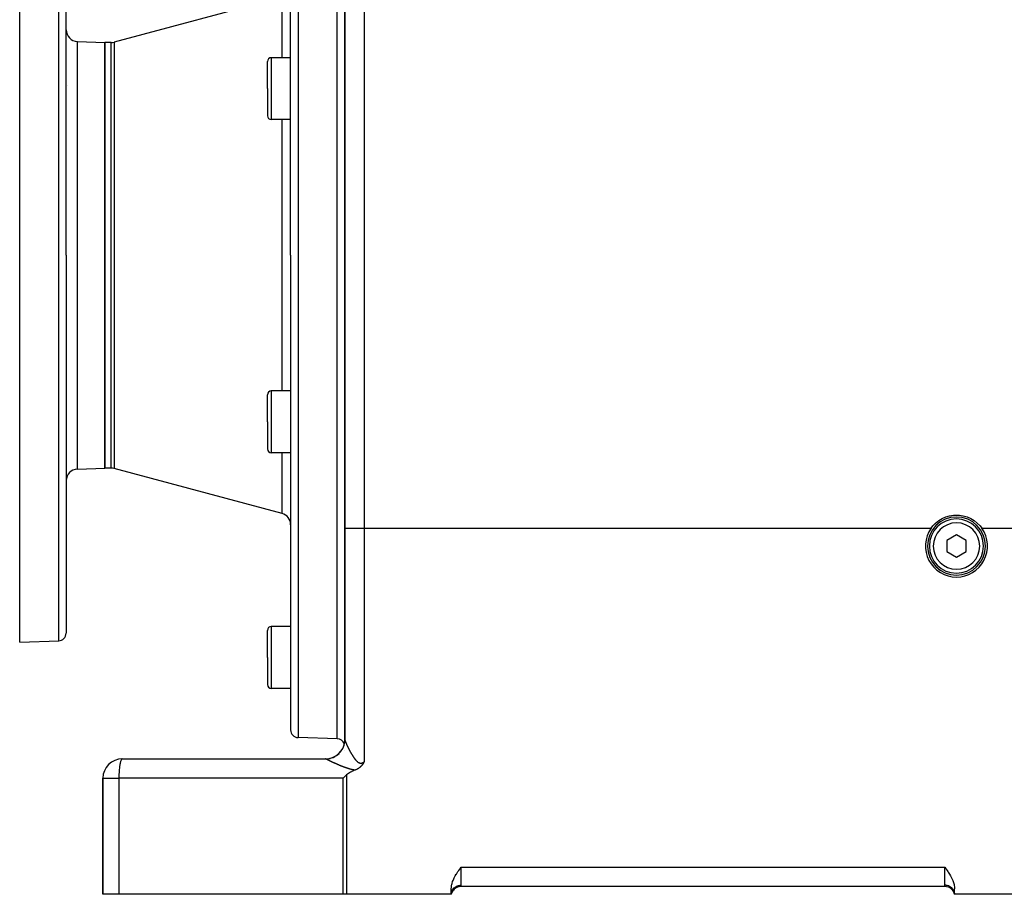
# Model space of a CAD drawing. Extents: x 24 to 1593, y -997 to 283.
# Drawn here: x 824 to 1079, y -528 to -302 of the extents above; entities that cross this region are included whole.
import ezdxf

# ---------------------------------------------------------------- set-up
doc = ezdxf.new("R2010")
doc.units = 0
doc.linetypes.add('DASHED', pattern=[11.05, 8.7, -2.35])
doc.layers.get('0').update_dxf_attribs({"linetype": 'CONTINUOUS'})
doc.layers.add('NEVIDI', color=4, linetype='DASHED')

msp = doc.modelspace()

# ---------------------------------------------------------------- linework, layer by layer
at = {"color": 2}
for p, q in [((894.5, -363.290686), (894.5, -240.641113)), ((894.5, -363.290686), (894.5, -240.641113)), ((906.5, -363.290686), (906.5, -248.440686)), ((908.5, -248.440686), (908.5, -433.845648)), ((908.5, -433.845648), (908.5, -248.440686)), ((824.5, -363.290686), (824.5, -263.290686)), ((836.5, -363.290686), (836.5, -265.641113)), ((836.5, -363.290686), (836.5, -265.641113)), ((892.276457, -296.56082), (848.8815, -308.188463)), ((839.395302, -308.042584), (846.5, -308.290686)), ((848.105043, -308.290686), (846.5, -308.290686)), ((846.5, -363.290686), (846.5, -308.290686)), ((846.5, -308.290686), (846.5, -363.290686)), ((894.5, -312.230438), (889.5, -312.230438)), ((888.5, -320.230438), (888.5, -313.230438)), ((888.5, -320.230438), (888.5, -313.230438)), ((888.5, -320.230438), (888.5, -327.230438)), ((888.5, -320.230438), (888.5, -327.230438)), ((894.5, -328.230438), (889.5, -328.230438)), ((824.5, -463.290686), (824.5, -363.290686)), ((836.5, -363.290686), (836.5, -460.940259)), ((836.5, -363.290686), (836.5, -460.940259)), ((846.5, -418.290686), (846.5, -363.290686)), ((846.5, -363.290686), (846.5, -418.290686)), ((894.5, -363.290686), (894.5, -485.940259)), ((894.5, -363.290686), (894.5, -485.940259)), ((906.5, -488.290686), (906.5, -363.290686)), ((908.5, -363.746023), (908.5, -363.290686)), ((888.5, -406.33421), (888.5, -399.33421)), ((888.5, -406.33421), (888.5, -399.33421)), ((894.5, -398.33421), (889.5, -398.33421)), ((888.5, -406.33421), (888.5, -413.33421)), ((888.5, -406.33421), (888.5, -413.33421)), ((894.5, -414.33421), (889.5, -414.33421)), ((839.395302, -418.538787), (846.5, -418.290686)), ((848.105043, -418.290686), (846.5, -418.290686)), ((892.276457, -430.020552), (848.8815, -418.392908)), ((1061.128344, -432.508062), (1061.933245, -431.869793)), ((1061.933245, -431.869793), (1062.813575, -431.340523)), ((1062.813575, -431.340523), (1063.752786, -430.925044)), ((1063.752786, -430.925044), (1064.737798, -430.633738)), ((1064.737798, -430.633738), (1065.752644, -430.474363)), ((1065.752644, -430.474363), (1066.500139, -430.440686)), ((1066.500139, -430.440686), (1067.247442, -430.474327)), ((1067.247442, -430.474327), (1068.262178, -430.633715)), ((1068.262178, -430.633715), (1069.247282, -430.925063)), ((1069.247282, -430.925063), (1070.186623, -431.340501)), ((1070.186623, -431.340501), (1071.066828, -431.869883)), ((1071.066828, -431.869883), (1071.871905, -432.508021)), ((894.5, -432.91833), (894.5, -459.227133)), ((894.5, -432.91833), (894.5, -459.227133)), ((908.5, -433.845648), (908.5, -488.485188)), ((908.5, -488.485188), (908.5, -433.845648)), ((1059.951288, -433.845648), (1060.413601, -433.246073)), ((1060.413601, -433.246073), (1061.128344, -432.508062)), ((1071.871905, -432.508021), (1072.586053, -433.246347)), ((1072.586053, -433.246347), (1073.048712, -433.845648)), ((1066.5, -435.553935), (1064, -436.99731)), ((1064, -436.99731), (1064, -439.884062)), ((1069, -436.99731), (1066.5, -435.553935)), ((1069, -439.884062), (1069, -436.99731)), ((1064, -439.884062), (1066.5, -441.327437)), ((1066.5, -441.327437), (1069, -439.884062)), ((888.5, -467.227133), (888.5, -460.227133)), ((888.5, -467.227133), (888.5, -460.227133)), ((894.5, -459.227133), (889.5, -459.227133)), ((824.5, -463.290686), (834.569799, -462.939041)), ((888.5, -467.227133), (888.5, -474.227133)), ((888.5, -467.227133), (888.5, -474.227133)), ((894.5, -475.227133), (889.5, -475.227133)), ((906.5, -488.290686), (896.430201, -487.939041)), ((908.5, -488.641551), (908.5, -488.632138)), ((908.5, -488.632138), (908.5, -488.641551)), ((908.5, -488.632138), (908.5, -488.641551)), ((908.5, -488.722892), (908.5, -488.757526)), ((851, -493.440686), (903.5, -493.440686)), ((908.5, -491.169406), (908.5, -491.173052)), ((908.5, -491.173052), (908.5, -491.169406)), ((911.886111, -495.984393), (911.800166, -496.035474)), ((911.900552, -495.975547), (911.886111, -495.984393)), ((911.911356, -495.968879), (911.900552, -495.975547)), ((911.99736, -495.914203), (911.911356, -495.968879)), ((912.078431, -495.859961), (911.99736, -495.914203)), ((912.090479, -495.851667), (912.078431, -495.859961)), ((912.106063, -495.840846), (912.090479, -495.851667)), ((912.180373, -495.787778), (912.106063, -495.840846)), ((912.235764, -495.74658), (912.180373, -495.787778)), ((912.267038, -495.722671), (912.235764, -495.74658)), ((912.307164, -495.691287), (912.267038, -495.722671)), ((912.350531, -495.65644), (912.307164, -495.691287)), ((912.382884, -495.629795), (912.350531, -495.65644)), ((912.431037, -495.58907), (912.382884, -495.629795)), ((912.493065, -495.534652), (912.431037, -495.58907)), ((912.508493, -495.520762), (912.493065, -495.534652)), ((912.519901, -495.510397), (912.508493, -495.520762)), ((912.583119, -495.451475), (912.519901, -495.510397)), ((912.646004, -495.390249), (912.583119, -495.451475)), ((912.654848, -495.381419), (912.646004, -495.390249)), ((912.667182, -495.369011), (912.654848, -495.381419)), ((912.723692, -495.310752), (912.667182, -495.369011)), ((912.761453, -495.270482), (912.723692, -495.310752)), ((912.790073, -495.239217), (912.761453, -495.270482)), ((912.832979, -495.191101), (912.790073, -495.239217)), ((912.85388, -495.167104), (912.832979, -495.191101)), ((912.866916, -495.151947), (912.85388, -495.167104)), ((912.91543, -495.094224), (912.866916, -495.151947)), ((912.963452, -495.034959), (912.91543, -495.094224)), ((912.974754, -495.020692), (912.963452, -495.034959)), ((912.994626, -494.995305), (912.974754, -495.020692)), ((913.032178, -494.946262), (912.994626, -494.995305)), ((913.052188, -494.919546), (913.032178, -494.946262)), ((913.087791, -494.870979), (913.052188, -494.919546)), ((913.134454, -494.805267), (913.087791, -494.870979)), ((913.141903, -494.794554), (913.134454, -494.805267)), ((913.157442, -494.772008), (913.141903, -494.794554)), ((913.194633, -494.716926), (913.157442, -494.772008)), ((913.211342, -494.691659), (913.194633, -494.716926)), ((913.246174, -494.637934), (913.211342, -494.691659)), ((913.283534, -494.578722), (913.246174, -494.637934)), ((913.296593, -494.557633), (913.283534, -494.578722)), ((913.330082, -494.502623), (913.296593, -494.557633)), ((913.34601, -494.475988), (913.330082, -494.502623)), ((913.351764, -494.466291), (913.34601, -494.475988)), ((913.394447, -494.39312), (913.351764, -494.466291)), ((913.416582, -494.354315), (913.394447, -494.39312)), ((913.442201, -494.308673), (913.416582, -494.354315)), ((913.478469, -494.242728), (913.442201, -494.308673)), ((913.489305, -494.222727), (913.478469, -494.242728)), ((913.5, -494.20285), (913.489305, -494.222727)), ((846, -498.440686), (846, -528.440686)), ((846, -528.440686), (846, -498.440686)), ((908.501653, -498.0057), (908.069965, -498.440686)), ((908.522579, -497.984781), (908.501653, -498.0057)), ((908.936644, -497.574007), (908.522579, -497.984781)), ((909.179875, -497.361767), (908.936644, -497.574007)), ((909.423911, -497.185273), (909.179875, -497.361767)), ((909.688838, -497.020068), (909.423911, -497.185273)), ((909.962123, -496.869013), (909.688838, -497.020068)), ((910.186928, -496.755821), (909.962123, -496.869013)), ((910.241601, -496.729565), (910.186928, -496.755821)), ((910.525922, -496.599969), (910.241601, -496.729565)), ((910.813989, -496.478737), (910.525922, -496.599969)), ((911.104703, -496.364381), (910.813989, -496.478737)), ((911.119847, -496.358605), (911.104703, -496.364381)), ((911.155809, -496.344668), (911.119847, -496.358605)), ((911.242772, -496.309653), (911.155809, -496.344668)), ((911.355898, -496.261216), (911.242772, -496.309653)), ((911.361969, -496.258521), (911.355898, -496.261216)), ((911.370731, -496.254614), (911.361969, -496.258521)), ((911.477168, -496.205461), (911.370731, -496.254614)), ((911.549199, -496.170362), (911.477168, -496.205461)), ((911.588667, -496.150475), (911.549199, -496.170362)), ((911.642833, -496.122402), (911.588667, -496.150475)), ((911.696281, -496.09379), (911.642833, -496.122402)), ((911.734651, -496.072674), (911.696281, -496.09379)), ((911.800166, -496.035474), (911.734651, -496.072674)), ((938.265522, -521.772818), (938.5, -521.440686)), ((1063.5, -521.440686), (1063.734479, -521.772819)), ((936.851086, -524.008594), (937.025107, -523.686815)), ((937.025107, -523.686815), (937.281118, -523.249479)), ((937.281118, -523.249479), (937.308526, -523.204645)), ((937.308526, -523.204645), (937.613386, -522.725226)), ((937.613386, -522.725226), (937.724412, -522.557678)), ((937.724412, -522.557678), (937.934355, -522.248174)), ((937.934355, -522.248174), (938.173343, -521.904057)), ((938.173343, -521.904057), (938.265522, -521.772818)), ((1063.734479, -521.772819), (1063.826656, -521.904058)), ((1063.826656, -521.904058), (1064.065645, -522.248183)), ((1064.065645, -522.248183), (1064.275578, -522.557679)), ((1064.275578, -522.557679), (1064.386612, -522.725243)), ((1064.386612, -522.725243), (1064.691471, -523.204662)), ((1064.691471, -523.204662), (1064.718868, -523.249479)), ((1064.718868, -523.249479), (1064.974892, -523.686822)), ((1064.974892, -523.686822), (1065.148913, -524.008594)), ((936.022153, -526.573046), (936.089237, -526.103282)), ((936.089237, -526.103282), (936.129596, -525.90749)), ((936.129596, -525.90749), (936.199951, -525.625264)), ((936.199951, -525.625264), (936.351929, -525.142244)), ((936.351929, -525.142244), (936.45243, -524.87461)), ((936.45243, -524.87461), (936.542437, -524.65678)), ((936.542437, -524.65678), (936.768197, -524.171175)), ((936.768197, -524.171175), (936.851086, -524.008594)), ((937.887398, -526.504694), (937.584064, -526.595255)), ((937.908376, -526.500408), (937.887398, -526.504694)), ((938.209927, -526.452191), (938.195849, -526.454119)), ((938.211551, -526.452113), (938.209927, -526.452191)), ((1063.55051, -526.440686), (938.44949, -526.440686)), ((1063.55051, -526.440686), (938.44949, -526.440686)), ((1065.148913, -524.008594), (1065.231803, -524.171176)), ((1065.231803, -524.171176), (1065.457563, -524.656778)), ((1065.457563, -524.656778), (1065.54757, -524.87461)), ((1065.54757, -524.87461), (1065.648072, -525.142244)), ((1065.648072, -525.142244), (1065.800049, -525.625264)), ((1065.800049, -525.625264), (1065.870404, -525.90749)), ((1065.870404, -525.90749), (1065.910763, -526.103282)), ((1065.910763, -526.103282), (1065.977847, -526.573046)), ((850.133321, -528.440686), (846, -528.440686)), ((908.069965, -528.440686), (850.133321, -528.440686)), ((908.936644, -528.440686), (908.069965, -528.440686)), ((936, -528.440686), (908.936644, -528.440686)), ((936, -527.030856), (936.022153, -526.573046)), ((936, -528.440686), (936, -527.030856)), ((936, -528.440686), (936.034135, -528.176294)), ((936, -528.440686), (936.047522, -528.183599)), ((936, -528.440686), (936.015106, -528.184572)), ((936, -528.440686), (936.056566, -528.189673)), ((936, -528.440686), (936.061741, -528.193621)), ((936.069522, -528.180031), (936.058804, -528.20828)), ((936.313515, -527.642995), (936.286747, -527.689485)), ((936.485219, -527.395478), (936.349388, -527.587098)), ((936.744964, -527.111675), (936.532639, -527.337176)), ((936.998409, -526.904893), (936.814479, -527.049312)), ((937.154457, -526.803652), (936.998409, -526.904893)), ((937.574458, -526.598822), (937.276353, -526.733029)), ((1065.938263, -528.193618), (1066, -528.440686)), ((1065.941292, -528.209823), (1066, -528.440686)), ((1065.943448, -528.189663), (1066, -528.440686)), ((1065.95251, -528.183579), (1066, -528.440686)), ((1065.965927, -528.176264), (1066, -528.440686)), ((1065.977847, -526.573046), (1066, -527.030856)), ((1066, -528.440686), (1066, -527.030856)), ((1097.928613, -528.440686), (1066, -528.440686))]:
    msp.add_line(p, q, dxfattribs=at)
for centre, radius, start, end in [((839.5, -305.044412), 3, 180, 268), ((848.105043, -305.290686), 3, 270, 285), ((889.5, -313.230438), 1, 90, 180), ((889.5, -327.230438), 1, 180, 270), ((889.5, -399.33421), 1, 90, 180), ((889.5, -413.33421), 1, 180, 270), ((839.5, -421.53696), 3, 92, 180), ((848.105043, -421.290686), 3, 75, 90), ((891.5, -432.91833), 3, 0, 75), ((1066.5, -438.440686), 7.5, 90, 270), ((1066.5, -438.440686), 7, 0, 180), ((1066.5, -438.440686), 7.5, 270, 90), ((1066.5, -438.440686), 8, 144.943794, 270), ((1066.5, -438.440686), 8, 270, 35.056206), ((1066.5, -438.440686), 7, 180, 360), ((889.5, -460.227133), 1, 90, 180), ((834.5, -460.940259), 2, 272, 360), ((889.5, -474.227133), 1, 180, 270), ((896.5, -485.940259), 2, 180, 268), ((906.5, -490.290686), 2, 20.913546, 90), ((903.5, -488.440686), 5, 270, 354.212087), ((851, -498.440686), 5, 90, 180), ((938.44949, -528.940686), 2.5, 90, 168.463041), ((1063.55051, -528.940686), 2.5, 17.356989, 90), ((1063.55051, -528.940686), 2.5, 16.998411, 17.033383)]:
    msp.add_arc(centre, radius, start, end, dxfattribs=at)
at = {"layer": 'NEVIDI', "color": 7, "linetype": 'CONTINUOUS'}
for p, q in [((896.430201, -238.642331), (896.430201, -363.290686)), ((913.5, -248.440686), (913.5, -433.845648)), ((834.569799, -363.290686), (834.569799, -263.642331)), ((892.276457, -312.230438), (892.276457, -296.56082)), ((839.395302, -363.290686), (839.395302, -308.042584)), ((848.105043, -363.290686), (848.105043, -308.290686)), ((848.8815, -308.188463), (848.8815, -363.290686)), ((889.5, -312.230438), (889.5, -320.230438)), ((836.9, -319.331454), (836.9, -319.34773)), ((889.5, -320.230438), (889.5, -328.230438)), ((892.276457, -363.290686), (892.276457, -328.230438)), ((834.569799, -462.939041), (834.569799, -363.290686)), ((839.395302, -418.538787), (839.395302, -363.290686)), ((848.105043, -418.290686), (848.105043, -363.290686)), ((848.8815, -363.290686), (848.8815, -418.392908)), ((892.276457, -398.33421), (892.276457, -363.290686)), ((896.430201, -363.290686), (896.430201, -487.939041)), ((889.5, -398.33421), (889.5, -406.33421)), ((889.5, -406.33421), (889.5, -414.33421)), ((892.276457, -430.020552), (892.276457, -414.33421)), ((908.5, -433.845648), (913.5, -433.845648)), ((913.5, -433.845648), (913.5, -494.20285)), ((913.5, -433.845648), (1059.951288, -433.845648)), ((1073.048712, -433.845648), (1093.5, -433.845648)), ((889.5, -459.227133), (889.5, -467.227133)), ((889.5, -467.227133), (889.5, -475.227133)), ((907.857686, -490.926218), (907.86462, -490.913905)), ((907.86462, -490.913905), (908.110059, -490.412638)), ((908.110059, -490.412638), (908.143219, -490.332041)), ((908.143219, -490.332041), (908.148458, -490.318927)), ((908.148458, -490.318927), (908.325501, -489.788878)), ((908.325501, -489.788878), (908.347392, -489.705729)), ((908.347392, -489.705729), (908.350849, -489.692041)), ((908.350849, -489.692041), (908.456089, -489.143425)), ((908.456089, -489.143425), (908.466791, -489.057868)), ((908.466791, -489.057868), (908.468401, -489.043849)), ((908.468401, -489.043849), (908.5, -488.48646)), ((908.5, -488.485188), (908.500037, -488.486195)), ((908.5, -488.48646), (908.5, -488.485188)), ((908.500536, -488.499891), (908.500708, -488.502264)), ((908.500708, -488.502264), (908.502479, -488.519368)), ((908.502479, -488.519368), (908.502834, -488.522086)), ((908.502834, -488.522086), (908.505837, -488.541528)), ((908.505837, -488.541528), (908.506373, -488.544582)), ((908.506373, -488.544582), (908.510593, -488.566278)), ((908.510593, -488.566278), (908.511309, -488.569664)), ((908.511309, -488.569664), (908.516732, -488.593577)), ((908.516732, -488.593577), (908.517628, -488.597298)), ((908.517628, -488.597298), (908.524231, -488.623352)), ((908.524231, -488.623352), (908.525301, -488.627385)), ((908.525301, -488.627385), (908.533064, -488.655529)), ((908.533064, -488.655529), (908.534302, -488.659862)), ((908.534302, -488.659862), (908.539777, -488.678611)), ((908.539777, -488.678611), (908.543202, -488.690041)), ((908.543202, -488.690041), (908.544608, -488.694675)), ((908.544608, -488.694675), (908.554641, -488.726893)), ((908.554641, -488.726893), (908.556202, -488.731787)), ((908.556202, -488.731787), (908.567317, -488.765896)), ((908.567317, -488.765896), (908.569048, -488.771103)), ((908.569048, -488.771103), (908.581258, -488.807156)), ((908.581258, -488.807156), (908.583147, -488.812638)), ((908.583147, -488.812638), (908.596406, -488.850506)), ((908.596406, -488.850506), (908.598454, -488.856268)), ((908.598454, -488.856268), (908.612778, -488.896002)), ((908.612778, -488.896002), (908.614978, -488.902022)), ((908.614978, -488.902022), (908.630338, -488.943537)), ((908.630338, -488.943537), (908.632703, -488.949854)), ((908.632703, -488.949854), (908.649096, -488.993141)), ((908.649096, -488.993141), (908.651612, -488.999712)), ((908.651612, -488.999712), (908.658432, -489.01744)), ((908.658432, -489.01744), (908.669034, -489.044754)), ((908.669034, -489.044754), (908.671697, -489.051573)), ((908.671697, -489.051573), (908.690145, -489.098357)), ((908.690145, -489.098357), (908.692964, -489.105441)), ((908.692964, -489.105441), (908.712383, -489.153824)), ((908.712383, -489.153824), (908.715341, -489.161135)), ((908.715341, -489.161135), (908.735786, -489.21125)), ((908.735786, -489.21125), (908.738895, -489.218811)), ((908.738895, -489.218811), (908.760347, -489.270603)), ((908.760347, -489.270603), (908.763605, -489.278412)), ((908.763605, -489.278412), (908.786033, -489.331796)), ((908.786033, -489.331796), (908.789447, -489.339867)), ((908.789447, -489.339867), (908.812795, -489.3947)), ((908.812795, -489.3947), (908.81632, -489.402927)), ((908.81632, -489.402927), (908.840529, -489.459073)), ((908.840529, -489.459073), (908.844196, -489.467528)), ((908.844196, -489.467528), (908.854078, -489.490249)), ((908.854078, -489.490249), (908.869232, -489.524913)), ((908.869232, -489.524913), (908.873008, -489.53352)), ((908.873008, -489.53352), (908.898864, -489.592125)), ((908.898864, -489.592125), (908.902713, -489.600802)), ((908.902713, -489.600802), (908.929332, -489.660491)), ((908.929332, -489.660491), (908.933353, -489.66946)), ((908.933353, -489.66946), (908.960735, -489.730222)), ((908.960735, -489.730222), (908.964866, -489.739342)), ((908.964866, -489.739342), (908.993053, -489.801263)), ((908.993053, -489.801263), (908.997289, -489.810522)), ((908.997289, -489.810522), (909.026209, -489.873438)), ((909.026209, -489.873438), (909.030594, -489.882934)), ((909.030594, -489.882934), (909.060255, -489.94686)), ((909.060255, -489.94686), (909.064723, -489.956447)), ((909.064723, -489.956447), (909.095139, -490.021411)), ((909.095139, -490.021411), (909.099707, -490.031126)), ((909.099707, -490.031126), (909.123676, -490.081918)), ((909.123676, -490.081918), (909.13084, -490.097043)), ((909.13084, -490.097043), (909.135517, -490.106904)), ((909.135517, -490.106904), (909.167387, -490.173806)), ((909.167387, -490.173806), (909.172163, -490.183789)), ((909.172163, -490.183789), (909.204779, -490.25168)), ((909.204779, -490.25168), (909.209676, -490.261831)), ((909.209676, -490.261831), (909.242994, -490.330606)), ((909.242994, -490.330606), (909.247993, -490.340884)), ((909.247993, -490.340884), (909.282013, -490.410528)), ((909.282013, -490.410528), (909.287123, -490.420947)), ((909.287123, -490.420947), (909.321899, -490.491552)), ((909.321899, -490.491552), (909.327104, -490.502078)), ((909.327104, -490.502078), (909.36261, -490.573571)), ((909.36261, -490.573571), (909.36793, -490.58424)), ((909.36793, -490.58424), (909.404129, -490.656527)), ((909.404129, -490.656527), (909.409555, -490.667317)), ((909.409555, -490.667317), (909.44643, -490.740341)), ((909.44643, -490.740341), (909.451951, -490.75123)), ((909.451951, -490.75123), (909.462881, -490.772749)), ((909.462881, -490.772749), (909.489474, -490.824917)), ((909.489474, -490.824917), (909.495103, -490.835923)), ((909.495103, -490.835923), (909.53327, -490.910245)), ((909.53327, -490.910245), (909.538977, -490.921312)), ((909.538977, -490.921312), (909.577772, -490.996219)), ((850.920982, -493.461511), (850.889755, -493.481303)), ((851, -493.440686), (850.920982, -493.461511)), ((903.535493, -493.444881), (903.499995, -493.440686)), ((903.540882, -493.446253), (903.535493, -493.444881)), ((903.577188, -493.460558), (903.540882, -493.446253)), ((903.578997, -493.461502), (903.577188, -493.460558)), ((903.581666, -493.462937), (903.578997, -493.461502)), ((903.581666, -493.462937), (904.069953, -493.431132)), ((903.593107, -493.469129), (903.581667, -493.462938)), ((904.069953, -493.431132), (904.15621, -493.420522)), ((904.15621, -493.420522), (904.170251, -493.418652)), ((904.170251, -493.418652), (904.720711, -493.312944)), ((904.720711, -493.312944), (904.804843, -493.291073)), ((904.804843, -493.291073), (904.818475, -493.287383)), ((904.818475, -493.287383), (905.349944, -493.11031)), ((905.349944, -493.11031), (905.430451, -493.077579)), ((905.430451, -493.077579), (905.443604, -493.072076)), ((905.443604, -493.072076), (905.947123, -492.82657)), ((905.947123, -492.82657), (906.022462, -492.783612)), ((906.022462, -492.783612), (906.03474, -492.776446)), ((906.03474, -492.776446), (906.501154, -492.467045)), ((906.501154, -492.467045), (906.570143, -492.414551)), ((906.570143, -492.414551), (906.581455, -492.405761)), ((906.581455, -492.405761), (907.002831, -492.037718)), ((907.002831, -492.037718), (907.06429, -491.97659)), ((907.06429, -491.97659), (907.074214, -491.966518)), ((907.074214, -491.966518), (907.443029, -491.546381)), ((907.443029, -491.546381), (907.49602, -491.477489)), ((907.49602, -491.477489), (907.504525, -491.466197)), ((907.504525, -491.466197), (907.814279, -491.001504)), ((907.814279, -491.001504), (907.857686, -490.926218)), ((909.577772, -490.996219), (909.583568, -491.007364)), ((909.583568, -491.007364), (909.622905, -491.082669)), ((909.622905, -491.082669), (909.628816, -491.093938)), ((909.628816, -491.093938), (909.668713, -491.169657)), ((909.668713, -491.169657), (909.674681, -491.180933)), ((909.674681, -491.180933), (909.715191, -491.257141)), ((909.715191, -491.257141), (909.721248, -491.268485)), ((909.721248, -491.268485), (909.762321, -491.345063)), ((909.762321, -491.345063), (909.76843, -491.356403)), ((909.76843, -491.356403), (909.810002, -491.433212)), ((909.810002, -491.433212), (909.816212, -491.444633)), ((909.816212, -491.444633), (909.858316, -491.521711)), ((909.858316, -491.521711), (909.864563, -491.533095)), ((909.864563, -491.533095), (909.866244, -491.536154)), ((909.866244, -491.536154), (909.907206, -491.610427)), ((909.907206, -491.610427), (909.913565, -491.621902)), ((909.913565, -491.621902), (909.95665, -491.699279)), ((909.95665, -491.699279), (909.963085, -491.710779)), ((909.963085, -491.710779), (910.006743, -491.788401)), ((910.006743, -491.788401), (910.013267, -491.799943)), ((910.013267, -491.799943), (910.057459, -491.877704)), ((910.057459, -491.877704), (910.064061, -491.88926)), ((910.064061, -491.88926), (910.108785, -491.967119)), ((910.108785, -491.967119), (910.115463, -491.978681)), ((910.115463, -491.978681), (910.160763, -492.056672)), ((910.160763, -492.056672), (910.16753, -492.068258)), ((910.16753, -492.068258), (910.21339, -492.146305)), ((910.21339, -492.146305), (910.220243, -492.157899)), ((910.220243, -492.157899), (910.266662, -492.235953)), ((910.266662, -492.235953), (910.273598, -492.247544)), ((910.273598, -492.247544), (910.320566, -492.325537)), ((910.320566, -492.325537), (910.327452, -492.336899)), ((910.327452, -492.336899), (910.327659, -492.33724)), ((910.327659, -492.33724), (910.375157, -492.415094)), ((910.375157, -492.415094), (910.382261, -492.42666)), ((910.382261, -492.42666), (910.430401, -492.504504)), ((910.430401, -492.504504), (910.437599, -492.516064)), ((910.437599, -492.516064), (910.486338, -492.593771)), ((910.486338, -492.593771), (910.493625, -492.605304)), ((910.493625, -492.605304), (910.543012, -492.682872)), ((910.543012, -492.682872), (910.550391, -492.694372)), ((910.550391, -492.694372), (910.600363, -492.77162)), ((910.600363, -492.77162), (910.60785, -492.783098)), ((910.60785, -492.783098), (910.658454, -492.860017)), ((910.658454, -492.860017), (910.666143, -492.871601)), ((910.666143, -492.871601), (910.717446, -492.948206)), ((910.717446, -492.948206), (910.725139, -492.959587)), ((910.725139, -492.959587), (910.777297, -493.036008)), ((910.777297, -493.036008), (910.785102, -493.047331)), ((910.785102, -493.047331), (910.837928, -493.123164)), ((910.837928, -493.123164), (910.838968, -493.124643)), ((910.838968, -493.124643), (910.845937, -493.134538)), ((910.845937, -493.134538), (910.899466, -493.209697)), ((910.899466, -493.209697), (910.907596, -493.22098)), ((910.907596, -493.22098), (910.961826, -493.295325)), ((910.961826, -493.295325), (910.969973, -493.306355)), ((910.969973, -493.306355), (911.024937, -493.379794)), ((911.024937, -493.379794), (911.033274, -493.390783)), ((911.033274, -493.390783), (911.088836, -493.462994)), ((911.088836, -493.462994), (911.0973, -493.473835)), ((850.261338, -495.825337), (850.227257, -496.176705)), ((850.282795, -495.633595), (850.261338, -495.825337)), ((850.325004, -495.304509), (850.282795, -495.633595)), ((850.349741, -495.135132), (850.325004, -495.304509)), ((850.399637, -494.834634), (850.349741, -495.135132)), ((850.427029, -494.689245), (850.399637, -494.834634)), ((850.484024, -494.423346), (850.427029, -494.689245)), ((850.51343, -494.303025), (850.484024, -494.423346)), ((850.576766, -494.077418), (850.51343, -494.303025)), ((850.607571, -493.982616), (850.576766, -494.077418)), ((850.676408, -493.802273), (850.607571, -493.982616)), ((850.707953, -493.733113), (850.676408, -493.802273)), ((850.781307, -493.602485), (850.707953, -493.733113)), ((850.81298, -493.558486), (850.781307, -493.602485)), ((850.889755, -493.481303), (850.81298, -493.558486)), ((903.595264, -493.470289), (903.593107, -493.469129)), ((903.610968, -493.478675), (903.595264, -493.470289)), ((903.613479, -493.480008), (903.610968, -493.478675)), ((903.631568, -493.489558), (903.613479, -493.480008)), ((903.634427, -493.49106), (903.631568, -493.489558)), ((903.654881, -493.50176), (903.634427, -493.49106)), ((903.6581, -493.503436), (903.654881, -493.50176)), ((903.680891, -493.515264), (903.6581, -493.503436)), ((903.684453, -493.517106), (903.680891, -493.515264)), ((903.709513, -493.530021), (903.684453, -493.517106)), ((903.713402, -493.532019), (903.709513, -493.530021)), ((903.74065, -493.545975), (903.713402, -493.532019)), ((903.744864, -493.548128), (903.74065, -493.545975)), ((903.765256, -493.558521), (903.744864, -493.548128)), ((903.774251, -493.563094), (903.765256, -493.558521)), ((903.778778, -493.565393), (903.774251, -493.563094)), ((903.810281, -493.581353), (903.778778, -493.565393)), ((903.815125, -493.583801), (903.810281, -493.581353)), ((903.848752, -493.600752), (903.815125, -493.583801)), ((903.853832, -493.603307), (903.848752, -493.600752)), ((903.889507, -493.621209), (903.853832, -493.603307)), ((903.89496, -493.623939), (903.889507, -493.621209)), ((903.932628, -493.64276), (903.89496, -493.623939)), ((903.938381, -493.645629), (903.932628, -493.64276)), ((903.978067, -493.665378), (903.938381, -493.645629)), ((903.984093, -493.668371), (903.978067, -493.665378)), ((904.025725, -493.689009), (903.984093, -493.668371)), ((904.032063, -493.692145), (904.025725, -493.689009)), ((904.075667, -493.71368), (904.032063, -493.692145)), ((904.082296, -493.716948), (904.075667, -493.71368)), ((904.115237, -493.733163), (904.082296, -493.716948)), ((904.127779, -493.739328), (904.115237, -493.733163)), ((904.134686, -493.74272), (904.127779, -493.739328)), ((904.182133, -493.765982), (904.134686, -493.74272)), ((904.189329, -493.769503), (904.182133, -493.765982)), ((904.238727, -493.793634), (904.189329, -493.769503)), ((904.246194, -493.797275), (904.238727, -493.793634)), ((904.297442, -493.82222), (904.246194, -493.797275)), ((904.305203, -493.825991), (904.297442, -493.82222)), ((904.3584, -493.851795), (904.305203, -493.825991)), ((904.366336, -493.855637), (904.3584, -493.851795)), ((904.421416, -493.882261), (904.366336, -493.855637)), ((904.429727, -493.886271), (904.421416, -493.882261)), ((904.486476, -493.913607), (904.429727, -493.886271)), ((904.49504, -493.917725), (904.486476, -493.913607)), ((904.553386, -493.945732), (904.49504, -493.917725)), ((904.5621, -493.949908), (904.553386, -493.945732)), ((904.621913, -493.978521), (904.5621, -493.949908)), ((904.630461, -493.982603), (904.621913, -493.978521)), ((904.630924, -493.982824), (904.630461, -493.982603)), ((904.692158, -494.012015), (904.630924, -493.982824)), ((904.701379, -494.016402), (904.692158, -494.012015)), ((904.764047, -494.046171), (904.701379, -494.016402)), ((904.773441, -494.050625), (904.764047, -494.046171)), ((904.837542, -494.080965), (904.773441, -494.050625)), ((904.847184, -494.08552), (904.837542, -494.080965)), ((904.912647, -494.116391), (904.847184, -494.08552)), ((904.922491, -494.121024), (904.912647, -494.116391)), ((904.989341, -494.152431), (904.922491, -494.121024)), ((904.999376, -494.157136), (904.989341, -494.152431)), ((905.067577, -494.189054), (904.999376, -494.157136)), ((905.077824, -494.19384), (905.067577, -494.189054)), ((905.147375, -494.226264), (905.077824, -494.19384)), ((905.157848, -494.231136), (905.147375, -494.226264)), ((905.228699, -494.264035), (905.157848, -494.231136)), ((905.239338, -494.268965), (905.228699, -494.264035)), ((905.311532, -494.302352), (905.239338, -494.268965)), ((905.313036, -494.303046), (905.311532, -494.302352)), ((905.322369, -494.307354), (905.313036, -494.303046)), ((905.39587, -494.341206), (905.322369, -494.307354)), ((905.406858, -494.346256), (905.39587, -494.341206)), ((905.4817, -494.38058), (905.406858, -494.346256)), ((905.492929, -494.385719), (905.4817, -494.38058)), ((905.569107, -494.420503), (905.492929, -494.385719)), ((905.580362, -494.425632), (905.569107, -494.420503)), ((905.657846, -494.460855), (905.580362, -494.425632)), ((905.669443, -494.466115), (905.657846, -494.460855)), ((905.74812, -494.501717), (905.669443, -494.466115)), ((905.759915, -494.507042), (905.74812, -494.501717)), ((905.839923, -494.543078), (905.759915, -494.507042)), ((905.851825, -494.548426), (905.839923, -494.543078)), ((905.933083, -494.584849), (905.851825, -494.548426)), ((905.945262, -494.590295), (905.933083, -494.584849)), ((906.027771, -494.627095), (905.945262, -494.590295)), ((906.040137, -494.632597), (906.027771, -494.627095)), ((906.124, -494.66981), (906.040137, -494.632597)), ((906.1364, -494.675298), (906.124, -494.66981)), ((906.168106, -494.689314), (906.1364, -494.675298)), ((906.221405, -494.71282), (906.168106, -494.689314)), ((906.234096, -494.718407), (906.221405, -494.71282)), ((906.31997, -494.756108), (906.234096, -494.718407)), ((906.332817, -494.761732), (906.31997, -494.756108)), ((906.419627, -494.799631), (906.332817, -494.761732)), ((906.432588, -494.805273), (906.419627, -494.799631)), ((906.520265, -494.84333), (906.432588, -494.805273)), ((906.533381, -494.849007), (906.520265, -494.84333)), ((906.621965, -494.887227), (906.533381, -494.849007)), ((906.635215, -494.892927), (906.621965, -494.887227)), ((906.724731, -494.931305), (906.635215, -494.892927)), ((906.738098, -494.937016), (906.724731, -494.931305)), ((906.828513, -494.97552), (906.738098, -494.937016)), ((906.842036, -494.981259), (906.828513, -494.97552)), ((906.933509, -495.019938), (906.842036, -494.981259)), ((906.94697, -495.025609), (906.933509, -495.019938)), ((907.039508, -495.064447), (906.94697, -495.025609)), ((907.053109, -495.070134), (907.039508, -495.064447)), ((907.146527, -495.109038), (907.053109, -495.070134)), ((907.160257, -495.114733), (907.146527, -495.109038)), ((907.209602, -495.135151), (907.160257, -495.114733)), ((907.254525, -495.153671), (907.209602, -495.135151)), ((907.268401, -495.159378), (907.254525, -495.153671)), ((907.363809, -495.198447), (907.268401, -495.159378)), ((907.377832, -495.204164), (907.363809, -495.198447)), ((907.47414, -495.243239), (907.377832, -495.204164)), ((907.488295, -495.248955), (907.47414, -495.243239)), ((907.585569, -495.288042), (907.488295, -495.248955)), ((907.599826, -495.293742), (907.585569, -495.288042)), ((907.6982, -495.33287), (907.599826, -495.293742)), ((907.712661, -495.338591), (907.6982, -495.33287)), ((907.811996, -495.377681), (907.712661, -495.338591)), ((907.826599, -495.383396), (907.811996, -495.377681)), ((907.926905, -495.422429), (907.826599, -495.383396)), ((907.941653, -495.428134), (907.926905, -495.422429)), ((908.043163, -495.467167), (907.941653, -495.428134)), ((908.058088, -495.47287), (908.043163, -495.467167)), ((908.160631, -495.511799), (908.058088, -495.47287)), ((908.17571, -495.517486), (908.160631, -495.511799)), ((908.27937, -495.556306), (908.17571, -495.517486)), ((908.294632, -495.561982), (908.27937, -495.556306)), ((908.399467, -495.600683), (908.294632, -495.561982)), ((908.414887, -495.606333), (908.399467, -495.600683)), ((908.489925, -495.633673), (908.414887, -495.606333)), ((908.520819, -495.644853), (908.489925, -495.633673)), ((908.536401, -495.650475), (908.520819, -495.644853)), ((908.643545, -495.688822), (908.536401, -495.650475)), ((908.659536, -495.694498), (908.643545, -495.688822)), ((908.767814, -495.732595), (908.659536, -495.694498)), ((908.784024, -495.738248), (908.767814, -495.732595)), ((908.8936, -495.776101), (908.784024, -495.738248)), ((908.910007, -495.781715), (908.8936, -495.776101)), ((909.021025, -495.819318), (908.910007, -495.781715)), ((909.037638, -495.824888), (909.021025, -495.819318)), ((909.150069, -495.862167), (909.037638, -495.824888)), ((909.166912, -495.86769), (909.150069, -495.862167)), ((909.280625, -495.904534), (909.166912, -495.86769)), ((909.297651, -495.909983), (909.280625, -495.904534)), ((909.412678, -495.946329), (909.297651, -495.909983)), ((909.429856, -495.951686), (909.412678, -495.946329)), ((909.54591, -495.987383), (909.429856, -495.951686)), ((909.56329, -495.992653), (909.54591, -495.987383)), ((909.680545, -496.027672), (909.56329, -495.992653)), ((911.0973, -493.473835), (911.1536, -493.544862)), ((911.1536, -493.544862), (911.162051, -493.555357)), ((911.162051, -493.555357), (911.219125, -493.625102)), ((911.219125, -493.625102), (911.227668, -493.635369)), ((911.227668, -493.635369), (911.285489, -493.703653)), ((911.285489, -493.703653), (911.294136, -493.713683)), ((911.294136, -493.713683), (911.352701, -493.780354)), ((911.352701, -493.780354), (911.361467, -493.790143)), ((911.361467, -493.790143), (911.392966, -493.824896)), ((911.392966, -493.824896), (911.420763, -493.855009)), ((911.420763, -493.855009), (911.429641, -493.864515)), ((911.429641, -493.864515), (911.489785, -493.927456)), ((911.489785, -493.927456), (911.498797, -493.936664)), ((911.498797, -493.936664), (911.5598, -493.997429)), ((911.5598, -493.997429), (911.568944, -494.006299)), ((911.568944, -494.006299), (911.630862, -494.064678)), ((911.630862, -494.064678), (911.640149, -494.073179)), ((911.640149, -494.073179), (911.703027, -494.128941)), ((911.703027, -494.128941), (911.712461, -494.137035)), ((911.712461, -494.137035), (911.77646, -494.190026)), ((911.77646, -494.190026), (911.78606, -494.197684)), ((911.78606, -494.197684), (911.851195, -494.247603)), ((911.851195, -494.247603), (911.86099, -494.2548)), ((911.86099, -494.2548), (911.927263, -494.301324)), ((911.927263, -494.301324), (911.937212, -494.307979)), ((911.937212, -494.307979), (911.980422, -494.335864)), ((911.980422, -494.335864), (912.00446, -494.350654)), ((912.00446, -494.350654), (912.014578, -494.356723)), ((912.014578, -494.356723), (912.082624, -494.395099)), ((912.082624, -494.395099), (912.09278, -494.400457)), ((912.09278, -494.400457), (912.161445, -494.434118)), ((912.161445, -494.434118), (912.171697, -494.438759)), ((912.171697, -494.438759), (912.240964, -494.467484)), ((912.240964, -494.467484), (912.251313, -494.471382)), ((912.251313, -494.471382), (912.321221, -494.495025)), ((912.321221, -494.495025), (912.331682, -494.498159)), ((912.331682, -494.498159), (912.402403, -494.516575)), ((912.402403, -494.516575), (912.412952, -494.518906)), ((912.412952, -494.518906), (912.484473, -494.531842)), ((912.484473, -494.531842), (912.495172, -494.533347)), ((912.495172, -494.533347), (912.567543, -494.540564)), ((912.567543, -494.540564), (912.578302, -494.541199)), ((912.578302, -494.541199), (912.592121, -494.541849)), ((912.592121, -494.541849), (912.651156, -494.542531)), ((912.651156, -494.542531), (912.661958, -494.542288)), ((912.661958, -494.542288), (912.734669, -494.537702)), ((912.734669, -494.537702), (912.745443, -494.536589)), ((912.745443, -494.536589), (912.817875, -494.526235)), ((912.817875, -494.526235), (912.828616, -494.524276)), ((912.828616, -494.524276), (912.900764, -494.508326)), ((912.900764, -494.508326), (912.911452, -494.505553)), ((912.911452, -494.505553), (912.98334, -494.48419)), ((912.98334, -494.48419), (912.993989, -494.480628)), ((912.993989, -494.480628), (913.065633, -494.454048)), ((913.065633, -494.454048), (913.076247, -494.449728)), ((913.076247, -494.449728), (913.147639, -494.41817)), ((913.147639, -494.41817), (913.15823, -494.413123)), ((913.15823, -494.413123), (913.21826, -494.382767)), ((913.21826, -494.382767), (913.229391, -494.376817)), ((913.229391, -494.376817), (913.239939, -494.371086)), ((913.239939, -494.371086), (913.310805, -494.330293)), ((913.310805, -494.330293), (913.321284, -494.323928)), ((913.321284, -494.323928), (913.391673, -494.27902)), ((913.391673, -494.27902), (913.402, -494.272122)), ((913.402, -494.272122), (913.47155, -494.22366)), ((913.47155, -494.22366), (913.481807, -494.216222)), ((913.481807, -494.216222), (913.5, -494.20285)), ((846, -498.440686), (850.133321, -498.440686)), ((850.134023, -498.239381), (850.133321, -498.440686)), ((908.069965, -498.440686), (850.133321, -498.440686)), ((850.133321, -498.440686), (850.133321, -528.440686)), ((850.13693, -497.984821), (850.134023, -498.239381)), ((850.145497, -497.605515), (850.13693, -497.984821)), ((850.15374, -497.361742), (850.145497, -497.605515)), ((850.170853, -496.985218), (850.15374, -497.361742)), ((850.184009, -496.755825), (850.170853, -496.985218)), ((850.209673, -496.388657), (850.184009, -496.755825)), ((850.227257, -496.176705), (850.209673, -496.388657)), ((908.069965, -528.440686), (908.069965, -498.440686)), ((908.936644, -497.574007), (908.936644, -528.440686)), ((909.698113, -496.032836), (909.680545, -496.027672)), ((909.816658, -496.067106), (909.698113, -496.032836)), ((909.834406, -496.072148), (909.816658, -496.067106)), ((909.954284, -496.105585), (909.834406, -496.072148)), ((909.972256, -496.110504), (909.954284, -496.105585)), ((910.093564, -496.143041), (909.972256, -496.110504)), ((910.111756, -496.14782), (910.093564, -496.143041)), ((910.224008, -496.176717), (910.111756, -496.14782)), ((910.234576, -496.179384), (910.224008, -496.176717)), ((910.252984, -496.184009), (910.234576, -496.179384)), ((910.377366, -496.214515), (910.252984, -496.184009)), ((910.396036, -496.218979), (910.377366, -496.214515)), ((910.522117, -496.24832), (910.396036, -496.218979)), ((910.541052, -496.252603), (910.522117, -496.24832)), ((910.668993, -496.280675), (910.541052, -496.252603)), ((910.688166, -496.28475), (910.668993, -496.280675)), ((910.817997, -496.311419), (910.688166, -496.28475)), ((910.837515, -496.315287), (910.817997, -496.311419)), ((910.969426, -496.340434), (910.837515, -496.315287)), ((910.989268, -496.344064), (910.969426, -496.340434)), ((911.104701, -496.364381), (910.989268, -496.344064)), ((938.5, -521.440686), (1063.5, -521.440686)), ((938.5, -521.440686), (938.5, -526.107353)), ((1063.5, -526.107353), (1063.5, -521.440686)), ((937.025118, -526.556664), (937.248227, -526.420916)), ((937.248227, -526.420916), (937.262537, -526.413249)), ((937.262537, -526.413249), (937.308507, -526.389402)), ((937.308507, -526.389402), (937.548165, -526.283089)), ((937.548165, -526.283089), (937.563366, -526.277301)), ((937.563366, -526.277301), (937.613519, -526.25897)), ((937.613519, -526.25897), (937.865018, -526.183872)), ((937.865018, -526.183872), (937.88076, -526.180064)), ((937.88076, -526.180064), (937.934435, -526.167845)), ((937.934435, -526.167845), (938.193095, -526.125002)), ((938.193095, -526.125002), (938.209336, -526.123177)), ((938.209336, -526.123177), (938.265414, -526.117648)), ((938.265414, -526.117648), (938.5, -526.107353)), ((938.45248, -526.431249), (938.44949, -526.440686)), ((938.45344, -526.428066), (938.45248, -526.431249)), ((938.461041, -526.400933), (938.45344, -526.428066)), ((938.46274, -526.394427), (938.461041, -526.400933)), ((938.464462, -526.387669), (938.46274, -526.394427)), ((938.477628, -526.330063), (938.464462, -526.387669)), ((938.479695, -526.31974), (938.477628, -526.330063)), ((938.48635, -526.282287), (938.479695, -526.31974)), ((938.492496, -526.237882), (938.48635, -526.282287)), ((938.494028, -526.224034), (938.492496, -526.237882)), ((938.499953, -526.118131), (938.494028, -526.224034)), ((938.5, -526.107353), (938.499953, -526.118131)), ((1063.734584, -526.117648), (1063.5, -526.107353)), ((1063.504527, -526.209171), (1063.5, -526.107353)), ((1063.505925, -526.223587), (1063.504527, -526.209171)), ((1063.51365, -526.282286), (1063.505925, -526.223587)), ((1063.518212, -526.308742), (1063.51365, -526.282286)), ((1063.520262, -526.319519), (1063.518212, -526.308742)), ((1063.533716, -526.380339), (1063.520262, -526.319519)), ((1063.535513, -526.387571), (1063.533716, -526.380339)), ((1063.538959, -526.400933), (1063.535513, -526.387571)), ((1063.545469, -526.424379), (1063.538959, -526.400933)), ((1063.546552, -526.428042), (1063.545469, -526.424379)), ((1063.550483, -526.440606), (1063.546552, -526.428042)), ((1063.55051, -526.440686), (1063.550483, -526.440606)), ((1063.772661, -526.121272), (1063.734584, -526.117648)), ((1063.790661, -526.123177), (1063.772661, -526.121272)), ((1064.065561, -526.167844), (1063.790661, -526.123177)), ((1064.101753, -526.175954), (1064.065561, -526.167844)), ((1064.119236, -526.180063), (1064.101753, -526.175954)), ((1064.386477, -526.258969), (1064.119236, -526.180063)), ((1064.42005, -526.271111), (1064.386477, -526.258969)), ((1064.43663, -526.2773), (1064.42005, -526.271111)), ((1064.69149, -526.3894), (1064.43663, -526.2773)), ((1064.721774, -526.404977), (1064.69149, -526.3894)), ((1064.737459, -526.413247), (1064.721774, -526.404977)), ((1064.974879, -526.556662), (1064.737459, -526.413247)), ((936.015106, -528.184572), (936.016953, -528.169414)), ((936.016953, -528.169414), (936.022512, -528.128258)), ((936.022512, -528.128258), (936.073916, -527.877493)), ((936.073916, -527.877493), (936.077916, -527.86269)), ((936.077916, -527.86269), (936.089579, -527.821674)), ((936.089579, -527.821674), (936.176009, -527.580669)), ((936.176009, -527.580669), (936.182079, -527.566515)), ((936.182079, -527.566515), (936.200081, -527.526031)), ((936.200081, -527.526031), (936.319689, -527.299023)), ((936.319689, -527.299023), (936.327733, -527.285742)), ((936.327733, -527.285742), (936.351892, -527.247029)), ((936.351892, -527.247029), (936.502351, -527.037765)), ((936.502351, -527.037765), (936.512217, -527.025611)), ((936.512217, -527.025611), (936.54246, -526.989349)), ((936.54246, -526.989349), (936.720706, -526.801599)), ((936.720706, -526.801599), (936.73223, -526.790773)), ((936.73223, -526.790773), (936.768144, -526.757921)), ((936.768144, -526.757921), (936.970925, -526.594683)), ((936.970925, -526.594683), (936.983827, -526.585436)), ((936.983827, -526.585436), (937.025118, -526.556664)), ((1065.001779, -526.575266), (1064.974879, -526.556662)), ((1065.016171, -526.585435), (1065.001779, -526.575266)), ((1065.231854, -526.757919), (1065.016171, -526.585435)), ((1065.254979, -526.77892), (1065.231854, -526.757919)), ((1065.267768, -526.790772), (1065.254979, -526.77892)), ((1065.457539, -526.989347), (1065.267768, -526.790772)), ((1065.476797, -527.012267), (1065.457539, -526.989347)), ((1065.487779, -527.025605), (1065.476797, -527.012267)), ((1065.648108, -527.247029), (1065.487779, -527.025605)), ((1065.663314, -527.271196), (1065.648108, -527.247029)), ((1065.672261, -527.285733), (1065.663314, -527.271196)), ((1065.79992, -527.526034), (1065.672261, -527.285733)), ((1065.811044, -527.550795), (1065.79992, -527.526034)), ((1065.817916, -527.566503), (1065.811044, -527.550795)), ((1065.910422, -527.821679), (1065.817916, -527.566503)), ((1065.917595, -527.846545), (1065.910422, -527.821679)), ((1065.92208, -527.862674), (1065.917595, -527.846545)), ((1065.977489, -528.128262), (1065.92208, -527.862674)), ((1065.98091, -528.152887), (1065.977489, -528.128262)), ((1065.983045, -528.169392), (1065.98091, -528.152887)), ((1066, -528.440686), (1065.983045, -528.169392))]:
    msp.add_line(p, q, dxfattribs=at)
for start, end in [(0, 180), (180, 360)]:
    msp.add_arc((1066.5, -438.440686), 6, start, end, dxfattribs=at)

doc.saveas('drawing.dxf')
